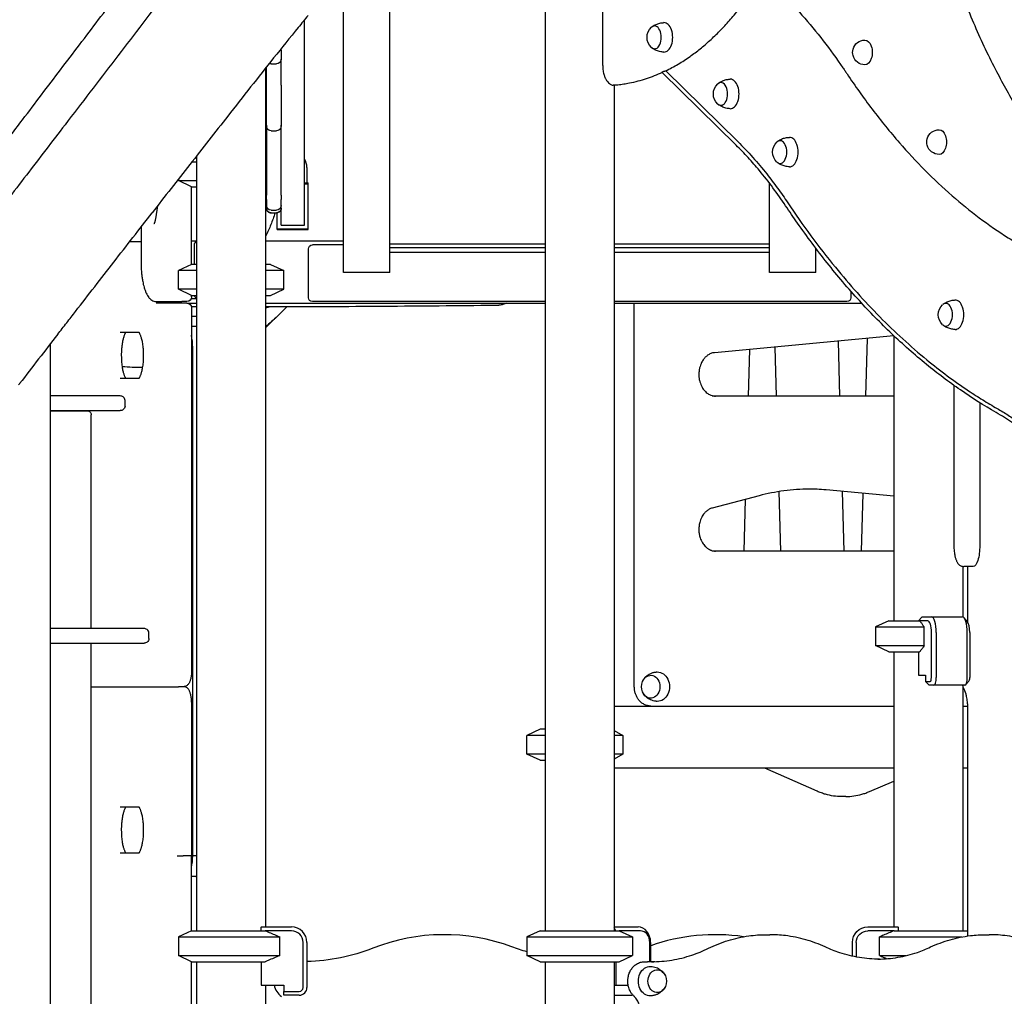
# Model space of a CAD drawing. Units: millimetres. Extents: x 0 to 59400, y 0 to 21000.
# Drawn here: x 52282 to 53552, y 12658 to 13918 of the extents above; entities that cross this region are included whole.
import ezdxf

# ---------------------------------------------------------------- set-up
doc = ezdxf.new("R2010")
doc.units = ezdxf.units.MM
doc.header["$LTSCALE"] = 15
doc.layers.add('P001', color=131, linetype='Continuous')

msp = doc.modelspace()

# ---------------------------------------------------------------- linework, layer by layer
at = {"layer": 'P001'}
for p, q in [((53034.2, 13859.5, 2663), (53034.2, 13993.5, 2663)), ((52959.9, 13962.4, 2663), (52959.9, 12742.4, 2663)), ((52699.4, 13591.7, 2663), (52699.4, 13944.4, 2663)), ((52759.4, 13591.7, 2663), (52759.4, 13944.4, 2663)), ((52649.1, 13652.8, 2663), (52649.1, 13917.8, 2663)), ((52619.1, 13878.6, 2663), (52619.1, 13880.8, 2663)), ((52619.1, 13878.6, 2663), (52619.1, 13869.4, 2663)), ((52619.1, 13869.4, 2663), (52619.1, 13867.2, 2663)), ((52619.1, 13833.8, 2663), (52619.1, 13867.2, 2663)), ((52598.9, 13855.4, 2663), (52598.9, 12747.4, 2663)), ((52600.1, 13849.7, 2663), (52600.1, 13857, 2663)), ((52606.1, 13861.2, 2663), (52613.1, 13861.2, 2663)), ((53115.4, 13852.1, 2663), (53208.5, 13760.8, 2663)), ((52600.1, 13825.8, 2663), (52600.1, 13849.7, 2663)), ((53206.3, 13756.2, 2663), (53110.7, 13850.1, 2663)), ((52619.1, 13833.8, 2663), (52619.1, 13825.8, 2663)), ((53053.1, 13833.8, 2663), (53047.4, 13833.8, 2663)), ((53048.9, 13833.8, 2663), (53048.9, 12742.4, 2663)), ((52600.1, 13784.1, 2663), (52600.1, 13825.8, 2663)), ((52619.1, 13825.8, 2663), (52619.1, 13784.1, 2663)), ((52600.1, 13782.2, 2663), (52600.1, 13784.1, 2663)), ((52600.1, 13781.7, 2663), (52600.1, 13782.2, 2663)), ((52600.1, 13781.7, 2663), (52600.1, 13759.6, 2663)), ((52619.1, 13784.1, 2663), (52619.1, 13782.2, 2663)), ((52619.1, 13782.2, 2663), (52619.1, 13781.7, 2663)), ((52619.1, 13761.9, 2663), (52619.1, 13781.7, 2663)), ((52606.1, 13774.9, 2663), (52613.1, 13774.9, 2663)), ((52600.1, 13759.6, 2663), (52600.1, 13711.9, 2663)), ((52619.1, 13759.6, 2663), (52619.1, 13761.9, 2663)), ((52619.1, 13711.9, 2663), (52619.1, 13759.6, 2663)), ((52509.9, 13742.3, 2663), (52509.9, 12742.4, 2663)), ((52598.9, 13747.4, 2663), (52600.1, 13747.4, 2663)), ((52600.1, 13742.4, 2663), (52598.9, 13742.4, 2663)), ((52503.8, 13734.5, 2663), (52509.9, 13734.5, 2663)), ((52652.4, 13727.4, 2663), (52652.4, 13707.4, 2663)), ((52486.4, 13712.2, 2663), (52486.4, 13710.4, 2663)), ((52486.4, 13710.4, 2663), (52509.9, 13710.4, 2663)), ((52503.4, 13702.4, 2663), (52486.4, 13710.4, 2663)), ((52503.4, 13702.4, 2663), (52509.9, 13702.4, 2663)), ((52503.4, 13602.4, 2663), (52503.4, 13702.4, 2663)), ((52600.1, 13711.9, 2663), (52600.1, 13692.4, 2663)), ((52619.1, 13692.4, 2663), (52619.1, 13711.9, 2663)), ((52649.1, 13707.4, 2663), (52654.1, 13707.4, 2663)), ((52649.1, 13706.4, 2663), (52654.1, 13706.4, 2663)), ((52654.1, 13706.4, 2663), (52654.1, 13707.4, 2663)), ((52654.1, 13648.4, 2663), (52654.1, 13706.4, 2663)), ((53249.4, 13591.7, 2663), (53249.4, 13707.2, 2663)), ((52600.1, 13692.4, 2663), (52600.1, 13691.8, 2663)), ((52600.1, 13686.1, 2663), (52600.1, 13691.8, 2663)), ((52619.1, 13691.8, 2663), (52619.1, 13692.4, 2663)), ((52619.1, 13691.8, 2663), (52619.1, 13686.1, 2663)), ((52459.6, 13677.9, 2663), (52456.9, 13661.1, 2663)), ((52600.1, 13686.1, 2663), (52600.1, 13678.3, 2663)), ((52600.1, 13678.3, 2663), (52600.1, 13674.7, 2663)), ((52600.1, 13674.7, 2663), (52600.1, 13674.7, 2663)), ((52619.1, 13678.3, 2663), (52619.1, 13686.1, 2663)), ((52619.1, 13674.7, 2663), (52619.1, 13678.3, 2663)), ((52619.1, 13674.7, 2663), (52619.1, 13674.7, 2663)), ((52619.1, 13652.8, 2663), (52619.1, 13674.7, 2663)), ((52598.9, 13672.2, 2663), (52600.7, 13672.2, 2663)), ((52606.1, 13672.5, 2663), (52613.1, 13672.5, 2663)), ((52606.1, 13668.8, 2663), (52613.1, 13668.8, 2663)), ((52606.1, 13668.7, 2663), (52613.1, 13668.7, 2663)), ((52614.1, 13648.4, 2663), (52614.1, 13668.8, 2663)), ((52438.3, 13650.6, 2663), (52438.3, 13604.4, 2663)), ((52619.1, 13652.8, 2663), (52649.1, 13652.8, 2663)), ((52614.1, 13648.4, 2663), (52654.1, 13648.4, 2663)), ((52614.1, 13647.4, 2663), (52614.1, 13648.4, 2663)), ((52614.1, 13647.4, 2663), (52654.1, 13647.4, 2663)), ((52654.1, 13647.4, 2663), (52654.1, 13648.4, 2663)), ((52438.3, 13631.4, 2663), (52423.4, 13631.4, 2663)), ((52509.9, 13632.4, 2663), (52503.4, 13632.4, 2663)), ((52507.2, 13602.4, 2663), (52507.2, 13627.8, 2663)), ((52699.4, 13632.4, 2663), (52598.9, 13632.4, 2663)), ((52699.4, 13627.4, 2663), (52659.4, 13627.4, 2663)), ((52759.4, 13628.7, 2663), (52959.9, 13628.7, 2663)), ((52759.4, 13624.3, 2663), (52959.9, 13624.3, 2663)), ((53048.9, 13628.7, 2663), (53249.4, 13628.7, 2663)), ((53048.9, 13624.3, 2663), (53249.4, 13624.3, 2663)), ((52654.4, 13559.4, 2663), (52654.4, 13622.4, 2663)), ((52759.4, 13618.3, 2663), (52959.9, 13618.3, 2663)), ((53048.9, 13618.3, 2663), (53249.4, 13618.3, 2663)), ((53309.4, 13591.7, 2663), (53309.4, 13623, 2663)), ((52503.4, 13602.4, 2663), (52486.4, 13594.5, 2663)), ((52509.9, 13602.4, 2663), (52503.4, 13602.4, 2663)), ((52605.4, 13602.4, 2663), (52598.9, 13602.4, 2663)), ((52605.4, 13602.4, 2663), (52622.4, 13594.5, 2663)), ((52509.9, 13594.5, 2663), (52486.4, 13594.5, 2663)), ((52486.4, 13570.4, 2663), (52486.4, 13594.5, 2663)), ((52622.4, 13594.5, 2663), (52598.9, 13594.5, 2663)), ((52622.4, 13570.4, 2663), (52622.4, 13594.5, 2663)), ((52759.4, 13591.7, 2663), (52699.4, 13591.7, 2663)), ((53309.4, 13591.7, 2663), (53249.4, 13591.7, 2663)), ((52509.9, 13570.4, 2663), (52486.4, 13570.4, 2663)), ((52503.4, 13562.4, 2663), (52486.4, 13570.4, 2663)), ((52503.4, 13560.4, 2663), (52503.4, 13562.4, 2663)), ((52503.4, 13562.4, 2663), (52509.9, 13562.4, 2663)), ((52622.4, 13570.4, 2663), (52598.9, 13570.4, 2663)), ((52598.9, 13562.4, 2663), (52605.4, 13562.4, 2663)), ((52605.4, 13562.4, 2663), (52622.4, 13570.4, 2663)), ((53354.4, 13567.9, 2663), (53354.4, 13559.4, 2663)), ((52457.9, 13554.4, 2663), (52490.7, 13554.4, 2663)), ((52490.7, 13552.4, 2663), (52457.9, 13552.4, 2663)), ((52497.4, 13554.4, 2663), (52490.7, 13554.4, 2663)), ((52497.4, 13552.4, 2663), (52490.7, 13552.4, 2663)), ((52497.4, 13552.4, 2663), (52509.9, 13552.4, 2663)), ((52503, 13558.4, 2663), (52509.9, 13558.4, 2663)), ((52598.9, 13552.4, 2663), (52959.9, 13552.4, 2663)), ((52614.4, 13535.6, 2663), (52626.5, 13547.5, 2663)), ((52959.9, 13554.4, 2663), (52659.4, 13554.4, 2663)), ((53349.4, 13554.4, 2663), (53048.9, 13554.4, 2663)), ((53048.9, 13552.4, 2663), (53368.3, 13552.4, 2663)), ((53074.9, 13057.4, 2663), (53074.9, 13552.4, 2663)), ((52503.4, 13546.4, 2663), (52503.4, 13077.4, 2663)), ((52508.8, 13522.4, 2663), (52503.4, 13522.4, 2663)), ((52609.4, 13530.6, 2663), (52598.9, 13520.3, 2663)), ((52411.3, 13514.9, 2663), (52435.2, 13514.9, 2663)), ((53409.9, 13510, 2663), (53178.2, 13488.4, 2663)), ((53409.9, 13510.3, 2663), (53409.9, 13142.4, 2663)), ((52320.8, 13499.2, 2663), (52320.8, 12232.4, 2663)), ((53337.9, 13503.3, 2663), (53339.8, 13432.4, 2663)), ((53373.8, 13432.4, 2663), (53375.9, 13506.8, 2663)), ((52504.9, 13037.4, 2663), (52504.9, 13494.9, 2663)), ((53223.5, 13492.6, 2663), (53221.8, 13432.4, 2663)), ((53258.5, 13432.4, 2663), (53256.8, 13495.7, 2663)), ((52435.2, 13454.9, 2663), (52411.3, 13454.9, 2663)), ((53487.3, 13446.3, 2663), (53487.3, 13239.9, 2663)), ((52393.3, 13432.6, 2663), (52320.8, 13432.6, 2663)), ((52411.4, 13432.6, 2663), (52393.3, 13432.6, 2663)), ((53409.9, 13432.4, 2663), (53175.6, 13432.4, 2663)), ((52417.6, 13419.6, 2663), (52417.6, 13426.6, 2663)), ((53520.8, 13423.8, 2663), (53520.8, 13239.9, 2663)), ((52320.8, 13413.6, 2663), (52393.3, 13413.6, 2663)), ((52320.8, 13413.4, 2663), (52368.8, 13413.4, 2663)), ((52373.8, 13132.6, 2663), (52373.8, 13408.4, 2663)), ((52393.3, 13413.6, 2663), (52411.4, 13413.6, 2663)), ((53264.1, 13232.4, 2663), (53262, 13309.2, 2663)), ((53409.9, 13303.2, 2663), (53322.7, 13311.3, 2663)), ((53343.3, 13309.4, 2663), (53345.4, 13232.4, 2663)), ((53368.2, 13232.4, 2663), (53370.3, 13306.9, 2663)), ((53235.9, 13303.8, 2663), (53175.5, 13287.9, 2663)), ((53218.1, 13299.1, 2663), (53216.2, 13232.4, 2663)), ((53409.9, 13232.4, 2663), (53175.6, 13232.4, 2663)), ((53498.9, 13212.5, 2663), (53498.9, 13147.4, 2663)), ((53512.3, 13212.4, 2663), (53500, 13212.4, 2663)), ((53505.4, 13140.7, 2663), (53505.4, 13212.4, 2663)), ((53403.4, 13142.4, 2663), (53386.4, 13134.5, 2663)), ((53403.4, 13142.4, 2663), (53443.2, 13142.4, 2663)), ((53441.7, 13142.4, 2663), (53446, 13147, 2663)), ((53453.8, 13142.4, 2663), (53443.2, 13142.4, 2663)), ((53446.5, 13147.4, 2663), (53458.5, 13147.4, 2663)), ((53458.5, 13147.4, 2663), (53498.5, 13147.4, 2663)), ((53504.7, 13141.6, 2663), (53500.5, 13146.4, 2663)), ((53504, 13142.4, 2663), (53505.4, 13142.4, 2663)), ((53505.4, 13142.4, 2663), (53505.4, 13142.4, 2663)), ((52400.2, 13132.6, 2663), (52320.8, 13132.6, 2663)), ((52442.1, 13132.6, 2663), (52400.2, 13132.6, 2663)), ((53386.4, 13134.5, 2663), (53449.1, 13134.5, 2663)), ((53386.4, 13134.5, 2663), (53386.4, 13110.4, 2663)), ((53449.1, 13110.4, 2663), (53449.1, 13134.5, 2663)), ((53458.4, 13069.2, 2663), (53458.4, 13127.4, 2663)), ((53464.7, 13127.4, 2663), (53464.7, 13069.2, 2663)), ((53504.6, 13069.2, 2663), (53504.6, 13127.4, 2663)), ((53507.8, 13127.4, 2663), (53507.8, 13069.2, 2663)), ((52448.3, 13119.6, 2663), (52448.3, 13126.6, 2663)), ((52320.8, 13113.6, 2663), (52400.2, 13113.6, 2663)), ((52373.8, 12532.6, 2663), (52373.8, 13113.6, 2663)), ((52400.2, 13113.6, 2663), (52442.1, 13113.6, 2663)), ((53386.4, 13110.4, 2663), (53449.1, 13110.4, 2663)), ((53403.4, 13102.4, 2663), (53386.4, 13110.4, 2663)), ((53403.4, 13102.4, 2663), (53443.2, 13102.4, 2663)), ((53409.9, 13102.4, 2663), (53409.9, 12747.4, 2663)), ((53441.7, 13102.4, 2663), (53441.7, 13072.2, 2663)), ((53441.7, 13072.2, 2663), (53450.7, 13072.2, 2663)), ((53450.7, 13072.2, 2663), (53450.7, 13064.2, 2663)), ((53450.7, 13064.2, 2663), (53456.8, 13064.2, 2663)), ((53455.4, 13059.2, 2663), (53450.7, 13064.2, 2663)), ((53506.8, 13064.5, 2663), (53502.5, 13059.8, 2663)), ((52373.8, 13057.4, 2663), (52486.4, 13057.4, 2663)), ((52486.4, 13057.4, 2663), (52486.4, 13057.4, 2663)), ((52493, 13057.4, 2663), (52486.4, 13057.4, 2663)), ((53461.6, 13059.2, 2663), (53455.4, 13059.2, 2663)), ((53501.5, 13059.2, 2663), (53461.6, 13059.2, 2663)), ((53498.9, 13059.2, 2663), (53498.9, 12742.4, 2663)), ((52503.4, 13037.4, 2663), (52503.4, 12839.9, 2663)), ((52504.9, 12839.2, 2663), (52504.9, 13037.4, 2663)), ((53048.9, 13032.4, 2663), (53096.3, 13032.4, 2663)), ((53096.3, 13032.4, 2663), (53409.9, 13032.4, 2663)), ((53498.9, 13032.4, 2663), (53505.3, 13032.4, 2663)), ((53505.4, 12735.8, 2663), (53505.4, 13028.3, 2663)), ((52953.4, 13002.4, 2663), (52936.4, 12994.5, 2663)), ((52959.9, 13002.4, 2663), (52953.4, 13002.4, 2663)), ((52959.9, 12994.5, 2663), (52936.4, 12994.5, 2663)), ((52936.4, 12970.4, 2663), (52936.4, 12994.5, 2663)), ((53060, 12994.5, 2663), (53048.9, 12994.5, 2663)), ((53060, 12994.5, 2663), (53060, 12970.4, 2663)), ((52959.9, 12970.4, 2663), (52936.4, 12970.4, 2663)), ((52953.4, 12962.4, 2663), (52936.4, 12970.4, 2663)), ((52953.4, 12962.4, 2663), (52959.9, 12962.4, 2663)), ((53060, 12970.4, 2663), (53048.9, 12970.4, 2663)), ((53409.9, 12952.4, 2663), (53048.9, 12952.4, 2663)), ((53311, 12922.4, 2663), (53243.4, 12952.4, 2663)), ((53505.4, 12952.4, 2663), (53498.9, 12952.4, 2663)), ((53378.4, 12922.1, 2663), (53409.9, 12935.7, 2663)), ((53347.9, 12915.6, 2663), (53342.2, 12915.6, 2663)), ((52411.3, 12902.4, 2663), (52435.2, 12902.4, 2663)), ((52435.2, 12842.4, 2663), (52411.3, 12842.4, 2663)), ((52499.2, 12839.2, 2663), (52492.6, 12839.2, 2663)), ((52503.4, 12742.4, 2663), (52503.4, 12839.3, 2663)), ((52509.9, 12839.2, 2663), (52504.9, 12839.2, 2663)), ((52508.8, 12812.4, 2663), (52503.4, 12812.4, 2663)), ((52593.4, 12742.4, 2663), (52593.4, 12747, 2663)), ((52593.6, 12747.4, 2663), (52632.4, 12747.4, 2663)), ((53048.9, 12747.4, 2663), (53079.8, 12747.4, 2663)), ((53051.2, 12742.4, 2663), (53048.9, 12746.4, 2663)), ((53376.4, 12747.4, 2663), (53415.1, 12747.4, 2663)), ((53415.4, 12747, 2663), (53415.4, 12742.4, 2663)), ((52503.4, 12742.4, 2663), (52486.4, 12734.5, 2663)), ((52486.4, 12734.5, 2663), (52617.2, 12734.5, 2663)), ((52486.4, 12734.5, 2663), (52486.4, 12710.4, 2663)), ((52503.4, 12742.4, 2663), (52598.3, 12742.4, 2663)), ((52632.4, 12742.4, 2663), (52598.3, 12742.4, 2663)), ((52617.2, 12710.4, 2663), (52617.2, 12734.5, 2663)), ((52953.4, 12742.4, 2663), (52936.4, 12734.5, 2663)), ((52936.4, 12734.5, 2663), (53072.4, 12734.5, 2663)), ((52936.4, 12734.5, 2663), (52936.4, 12710.4, 2663)), ((52953.4, 12742.4, 2663), (53055.4, 12742.4, 2663)), ((53082.8, 12742.4, 2663), (53055.4, 12742.4, 2663)), ((53055.4, 12742.4, 2663), (53072.4, 12734.5, 2663)), ((53072.4, 12734.5, 2663), (53072.4, 12710.4, 2663)), ((53245.7, 12737.4, 2663), (53249.8, 12737.4, 2663)), ((53410.5, 12742.4, 2663), (53376.4, 12742.4, 2663)), ((53391.5, 12710.4, 2663), (53391.5, 12734.5, 2663)), ((53391.5, 12734.5, 2663), (53497.8, 12734.5, 2663)), ((53410.5, 12742.4, 2663), (53505.4, 12742.4, 2663)), ((53498.9, 12742.4, 2663), (53505.4, 12742.4, 2663)), ((53505.4, 12742.4, 2663), (53505.4, 12742.4, 2663)), ((53528.8, 12737.4, 2663), (53532.9, 12737.4, 2663)), ((52647.4, 12669.2, 2663), (52647.4, 12727.4, 2663)), ((52652.4, 12727.4, 2663), (52652.4, 12669.2, 2663)), ((53094.9, 12702.5, 2663), (53094.9, 12727.4, 2663)), ((53096, 12727.4, 2663), (53096, 12702.5, 2663)), ((53356.4, 12709.6, 2663), (53356.4, 12727.4, 2663)), ((53361.4, 12727.4, 2663), (53361.4, 12708.6, 2663)), ((52486.4, 12710.4, 2663), (52617.2, 12710.4, 2663)), ((52503.4, 12702.4, 2663), (52486.4, 12710.4, 2663)), ((52936.4, 12710.4, 2663), (53072.4, 12710.4, 2663)), ((52953.4, 12702.4, 2663), (52936.4, 12710.4, 2663)), ((53055.4, 12702.4, 2663), (53072.4, 12710.4, 2663)), ((53391.5, 12710.4, 2663), (53425.4, 12710.4, 2663)), ((52503.4, 12702.4, 2663), (52598.3, 12702.4, 2663)), ((52503.4, 12416.5, 2663), (52503.4, 12702.4, 2663)), ((52509.9, 12702.4, 2663), (52509.9, 12342.4, 2663)), ((52593.4, 12702.4, 2663), (52593.4, 12672.2, 2663)), ((52953.4, 12702.4, 2663), (53055.4, 12702.4, 2663)), ((52959.9, 12702.4, 2663), (52959.9, 12342.4, 2663)), ((53048.9, 12702.4, 2663), (53048.9, 12342.4, 2663)), ((53051.2, 12702.4, 2663), (53051.2, 12672.2, 2663)), ((53087.9, 12702.5, 2663), (53092, 12702.5, 2663)), ((53101.2, 12702.5, 2663), (53092, 12702.5, 2663)), ((52593.4, 12672.2, 2663), (52622.4, 12672.2, 2663)), ((52598.9, 12672.2, 2663), (52598.9, 12347.4, 2663)), ((52622.4, 12672.2, 2663), (52622.4, 12664.2, 2663)), ((53048.9, 12672.2, 2663), (53051.2, 12672.2, 2663)), ((53051.2, 12672.2, 2663), (53067, 12672.2, 2663)), ((52622.4, 12664.2, 2663), (52642.4, 12664.2, 2663)), ((52622.4, 12659.2, 2663), (52622.4, 12664.2, 2663)), ((52642.4, 12659.2, 2663), (52622.4, 12659.2, 2663)), ((53048.9, 12659.2, 2663), (53071.7, 12659.2, 2663)), ((53071.7, 12659.2, 2663), (53072.4, 12660.3, 2663)), ((53073.2, 12659.2, 2663), (53071.7, 12659.2, 2663))]:
    msp.add_line(p, q, dxfattribs=at)
at = {"layer": 'P001', "elevation": 2663}
for points in [[(52677.5, 14231.4, 0.01089), (52662.2, 14210.3, 0.001265), (52647.5, 14188.9, -0.004882), (52626.4, 14158.6, -0.006441), (52604.6, 14128.9, -0.004212), (52574.9, 14090.1, 0.001957), (52545, 14051.4, 0.002205), (52506.6, 14000.9, -0.000702), (52468.5, 13950.4, -0.001769), (52404.4, 13866.4, 0.000613), (52340.2, 13782.6, -0.000588), (52290.3, 13717.5, -0.005199), (52239.6, 13652.9, -0.007542), (52186.7, 13588.9, -0.011197), (52131.5, 13527)], [(51624.5, 13117.2, 0.006571), (51734.9, 13209.9, 0.007031), (51842.8, 13305.5, 0.006786), (51936.8, 13393.6, 0.007558), (52028.2, 13484.3, 0.003738), (52081.6, 13539.8, 0.010009), (52133.4, 13596.6, 0.007499), (52175.5, 13646.3, 0.008145), (52216.1, 13697.2, 0.003439), (52250.8, 13743, -0.001001), (52285.4, 13789, -0.00111), (52334.4, 13853.6, 0.000437), (52383.5, 13918.2, -0.002407), (52432.9, 13982.6, 0.000578)], [(53233.8, 13980.1, -0.019495), (53263.5, 13953.1, -0.016928), (53291.3, 13924, -0.016942), (53318.8, 13890.8, -0.014776), (53344.2, 13855.9, -0.00156), (53346.9, 13852, -0.001539), (53349.5, 13848.1)], [(53115.4, 13852.1, 0.021027), (53131.5, 13860.8, 0.018834), (53146.8, 13870.7, 0.015994), (53159.9, 13880.6, 0.01441), (53172.3, 13891.2, 0.015027), (53185.3, 13903.7, 0.013441), (53197.6, 13916.9, 0.013438), (53209.8, 13931.6, 0.012055), (53221.2, 13946.8, 0.010194), (53230.7, 13960.8, 0.00929), (53239.7, 13975.1)], [(53488.6, 13975.7, 0.015653), (53512.6, 13914.2, 0.018068), (53540.7, 13854.5, 0.016667), (53568.2, 13805.3, 0.019608), (53599.2, 13758.2, 0.017955), (53628.2, 13720.6, 0.021184), (53660, 13685.4, 0.007707), (53671.6, 13673.9, 0.008202), (53683.6, 13662.9)], [(52653.9, 13923.7, 0.002067), (52641.1, 13908, 0.002184), (52609.4, 13868.7, 0.001528), (52579.7, 13831.3, 0.000472), (52550.2, 13793.8, 0.000642), (52501.4, 13731.4, 0.000317), (52452.6, 13669)], [(53097.4, 13908.5, -0.014605), (53098.5, 13909.4, -0.014292), (53099.6, 13910.2, -0.051822), (53104.2, 13912.5, -0.050071), (53109.3, 13913.9, -0.018673), (53111.2, 13914.2, -0.018623), (53113.1, 13914.3)], [(53113.1, 13876.3, -0.053241), (53107.6, 13877, -0.054365), (53102.4, 13878.9, -0.022883), (53100.3, 13880, -0.023506), (53098.4, 13881.2, -0.007023), (53097.9, 13881.6, -0.007088), (53097.4, 13882.1)], [(53034.2, 13859, 0.003732), (53034.2, 13859.3, 0.003723), (53034.2, 13859.5)], [(53034.2, 13859, 0.022505), (53034.2, 13855.5, 0.023307), (53034.6, 13852, 0.018975), (53035.2, 13849.3, 0.020963), (53035.9, 13846.6, 0.016215), (53036.6, 13844.7, 0.018095), (53037.4, 13842.8, 0.015553), (53038.2, 13841.4, 0.017526), (53039, 13840, 0.007203), (53039.4, 13839.4, 0.007517), (53039.8, 13838.9, 0.03584), (53041.6, 13836.7, 0.044035), (53043.9, 13834.9)], [(53110.7, 13850.2, -0.178384), (53110.7, 13850.3, -0.063967), (53110.8, 13850.4, -0.032883), (53110.8, 13850.5, -0.018189), (53110.9, 13850.6, -0.021626), (53111.1, 13850.7, -0.012802), (53111.2, 13850.7, -0.023343), (53111.6, 13850.9, -0.012446), (53111.9, 13851.1, -0.019447), (53112.7, 13851.4, -0.013509), (53113.5, 13851.7, -0.005928), (53113.9, 13851.8, -0.005945), (53114.2, 13851.8)], [(53114.2, 13851.8, -0.000052), (53114.8, 13852, 0.008419), (53115.4, 13852.1)], [(53114.2, 13851.8, -0.000164), (53114.2, 13851.8, -0.000164), (53114.2, 13851.8)], [(53110.9, 13849.9, -0.027351), (53090.2, 13841.8, -0.029943), (53068.6, 13836.1, -0.010284), (53061.2, 13834.8, -0.010453), (53053.8, 13833.8)], [(53110.7, 13850.1, -0.062209), (53110.7, 13850.1, -0.063915), (53110.7, 13850.2)], [(53110.7, 13850.2, -0.001642), (53110.7, 13850.2, -0.001643), (53110.7, 13850.2)], [(53183, 13835.5, -0.014605), (53184.1, 13836.4, -0.014292), (53185.2, 13837.2, -0.051822), (53189.9, 13839.6, -0.050071), (53194.9, 13841, -0.018673), (53196.8, 13841.2, -0.018623), (53198.7, 13841.3)], [(53349.5, 13848.1, 0.015037), (53381.9, 13802.6, 0.01726), (53417.1, 13759.3, 0.015962), (53449.9, 13724, 0.018214), (53485.1, 13691, 0.01825), (53520.2, 13662.5, 0.020702), (53557.5, 13636.8, 0.00518), (53566.8, 13631.1, 0.005335), (53576.2, 13625.6)], [(53043.9, 13834.9, 0.076095), (53045.6, 13834, 0.076686), (53047.4, 13833.8)], [(53053.8, 13833.8, -0.014276), (53053.4, 13833.8, -0.014279), (53053.1, 13833.8)], [(53198.7, 13803.3, -0.053241), (53193.2, 13804, -0.054365), (53188, 13805.9, -0.022883), (53186, 13807, -0.023506), (53184, 13808.3, -0.007023), (53183.5, 13808.7, -0.007088), (53183, 13809.1)], [(52600.1, 13782.2, 0.035376), (52600.2, 13780.9, 0.039223), (52600.5, 13779.7)], [(52600.6, 13778.9, -0.022512), (52600.5, 13779.3, -0.018524), (52600.5, 13779.7)], [(52601, 13777.7, -0.05081), (52600.8, 13778.3, -0.038656), (52600.6, 13778.9)], [(52618.7, 13778.9, -0.038656), (52618.5, 13778.3, -0.05081), (52618.2, 13777.7)], [(52618.8, 13779.7, -0.018523), (52618.8, 13779.3, -0.022512), (52618.7, 13778.9)], [(52618.8, 13779.7, 0.039223), (52619, 13780.9, 0.035376), (52619.1, 13782.2)], [(53259.3, 13760.5, -0.014605), (53260.4, 13761.4, -0.014292), (53261.6, 13762.2, -0.051822), (53266.2, 13764.6, -0.050071), (53271.2, 13766, -0.018673), (53273.2, 13766.2, -0.018623), (53275.1, 13766.3)], [(53270.2, 13678, 0.01264), (53253.9, 13701.2, 0.014207), (53236.4, 13723.4, 0.011785), (53221.8, 13740.2, 0.013036), (53206.3, 13756.2)], [(53208.5, 13760.8, -0.016159), (53227.8, 13740.5, -0.014274), (53245.9, 13719, -0.011107), (53259.9, 13700.7, -0.010127), (53273, 13681.8)], [(52598.9, 13742.2, -0.000309), (52599.5, 13741.9, -0.000295), (52600.1, 13741.7)], [(53275.1, 13728.3, -0.053241), (53269.6, 13729, -0.054365), (53264.3, 13730.9, -0.022883), (53262.3, 13732, -0.023506), (53260.4, 13733.3, -0.007023), (53259.8, 13733.7, -0.007088), (53259.3, 13734.1)], [(52600.1, 13674.7, 0.200124), (52601.9, 13670.5, 0.197701), (52606.1, 13668.8)], [(52619.1, 13674.7, -0.200124), (52617.4, 13670.5, -0.197701), (52613.1, 13668.8)], [(53542, 13411.1, -0.021864), (53495.7, 13440.3, -0.019257), (53452, 13473.3, -0.019663), (53407.2, 13512.8, -0.017121), (53365.4, 13555.6, -0.017104), (53323.8, 13604.4, -0.014936), (53285.5, 13655.7, -0.003032), (53277.8, 13666.8, -0.002951), (53270.2, 13678)], [(53273, 13681.8, 0.011571), (53302.7, 13639.4, 0.012865), (53334.4, 13598.6, 0.01126), (53362.4, 13565.9, 0.012401), (53391.8, 13534.6, 0.012408), (53421.4, 13506.1, 0.013667), (53452.4, 13479.3, 0.011713), (53478.9, 13458.6, 0.012683), (53506.3, 13439.3, 0.008462), (53524.6, 13427.5, 0.008893), (53543.2, 13416.4)], [(52330.7, 13512.1, 0.000397), (52342.3, 13526.9, 0.000194), (52353.8, 13541.7, -0.0001), (52403.1, 13605.3, -0.000575), (52452.6, 13668.9)], [(52611.1, 13668.7, -0.019786), (52605.8, 13653.7, -0.021252), (52599.4, 13639.3, -0.000739), (52599.1, 13638.8, -0.000741), (52598.9, 13638.3)], [(52456.9, 13661.1, -0.007677), (52456.7, 13660, -0.009368), (52456.4, 13658.8, -0.006159), (52456.2, 13658.1, -0.007526), (52456.1, 13657.5, -0.006923), (52455.9, 13656.9, -0.008839), (52455.7, 13656.4, -0.008396), (52455.5, 13655.9, -0.012193), (52455.3, 13655.5, -0.009019), (52455.2, 13655.2, -0.014036), (52455, 13654.9, -0.005567), (52455, 13654.8, -0.010954), (52454.9, 13654.7), (52454.9, 13654.6)], [(52438.3, 13604.4, 0.011968), (52438.5, 13597.3, 0.013051), (52439, 13590.2, 0.009892), (52439.6, 13585.3, 0.011874), (52440.5, 13580.3, 0.010002), (52441.2, 13576.6, 0.012724), (52442.2, 13572.9, 0.007901), (52442.8, 13570.9, 0.009451), (52443.5, 13568.9, 0.00968), (52444.2, 13567.1, 0.011135), (52444.9, 13565.3, 0.023334), (52446.4, 13562.4, 0.037015), (52448.3, 13559.7, 0.025423), (52449.6, 13558.2, 0.034193), (52451.1, 13556.9, 0.054374), (52453.4, 13555.5, 0.063366), (52456, 13554.6, 0.022927), (52457, 13554.5, 0.02458), (52457.9, 13554.4)], [(52462.6, 13554.4, 0.017967), (52463.1, 13553.7, 0.02937), (52463.8, 13553.1, 0.011845), (52464, 13552.9, 0.01625), (52464.2, 13552.7, 0.011424), (52464.4, 13552.6, 0.021921), (52464.5, 13552.5, 0.012063), (52464.6, 13552.5, 0.026536), (52464.7, 13552.4)], [(52509.9, 13547.5, -0.000066), (52506.6, 13547.5, -0.000066), (52503.3, 13547.5)], [(52899.5, 13549.5, -0.023713), (52892.6, 13549.2, 0.005444), (52885.6, 13549.2, -0.001159), (52742.3, 13548, -0.001457), (52598.9, 13547.4)], [(52604.8, 13547.4, -0.002202), (52601.9, 13546.7, -0.002174), (52598.9, 13546)], [(52910.1, 13552.4, -0.044886), (52905.4, 13550.6, -0.044002), (52900.4, 13549.6, -0.003643), (52900, 13549.5, -0.003628), (52899.5, 13549.5)], [(53473.1, 13550.6, -0.014605), (53474.2, 13551.4, -0.014292), (53475.4, 13552.2, -0.051822), (53480, 13554.6, -0.050071), (53485, 13556, -0.018673), (53487, 13556.2, -0.018623), (53488.9, 13556.4)], [(52506.2, 13535.3, -0.000819), (52504.8, 13535.3, -0.000818), (52503.4, 13535.3)], [(52509.9, 13535.3, -0.001043), (52508.1, 13535.3, -0.001034), (52506.2, 13535.3)], [(52614.4, 13535.6, -0.012201), (52606.8, 13528.5, -0.012144), (52598.9, 13521.7)], [(52509.9, 13522.4, 0.016793), (52509.3, 13522.4, 0.016864), (52508.8, 13522.4)], [(52611.9, 13533.1, -0.002087), (52610.6, 13531.9, -0.002088), (52609.4, 13530.6)], [(53488.9, 13518.4, -0.053241), (53483.4, 13519.1, -0.054365), (53478.2, 13520.9, -0.022883), (53476.1, 13522, -0.023506), (53474.2, 13523.3, -0.007023), (53473.7, 13523.7, -0.007088), (53473.1, 13524.1)], [(52330.7, 13512.1, 0.000716), (52306.1, 13480.4, 0.00104), (52281.6, 13448.6)], [(52418.8, 13514.9, 0.009941), (52418.7, 13514.8, 0.006706), (52418.6, 13514.7, 0.015176), (52418.3, 13514.3, 0.010373), (52418.1, 13513.9, 0.019555), (52417.6, 13513.1, 0.01196), (52417.1, 13512.2, 0.018056), (52416.5, 13510.5, 0.012423), (52415.9, 13508.8, 0.012089), (52415.3, 13506.7, 0.009111), (52414.8, 13504.7, 0.012041), (52414.2, 13501.6, 0.009414), (52413.7, 13498.5, 0.012407), (52413.2, 13494, 0.010722), (52412.9, 13489.4, 0.005127), (52412.8, 13487.2, 0.005086), (52412.8, 13484.9)], [(52434.9, 13515.2), (52435, 13515.2, -0.037605), (52435.2, 13514.9, -0.012595), (52435.4, 13514.6, -0.026405), (52435.9, 13513.9, -0.016024), (52436.4, 13513.1, -0.017098), (52436.9, 13511.9, -0.011284), (52437.4, 13510.7, -0.013896), (52438, 13509, -0.009877), (52438.5, 13507.2, -0.013074), (52439.2, 13504.5, -0.010075), (52439.8, 13501.8, -0.010839), (52440.3, 13498.4, -0.009036), (52440.7, 13495, -0.012453), (52441, 13490, -0.011372), (52441.1, 13484.9)], [(52412.8, 13484.9, 0.01019), (52412.9, 13480.4, 0.010857), (52413.2, 13475.9, 0.00927), (52413.6, 13472.4, 0.010856), (52414.1, 13468.9, 0.008808), (52414.5, 13466.3, 0.011297), (52415.1, 13463.8, 0.008398), (52415.6, 13462.1, 0.010838), (52416.1, 13460.4, 0.012426), (52416.6, 13458.8, 0.018675), (52417.3, 13457.3, 0.009295), (52417.6, 13456.7, 0.013024), (52418, 13456, 0.012347), (52418.3, 13455.6, 0.020163), (52418.6, 13455.1, 0.005953), (52418.7, 13455, 0.00779), (52418.8, 13454.9)], [(52441.1, 13484.9, -0.01019), (52441, 13480.4, -0.010857), (52440.8, 13475.9, -0.00927), (52440.4, 13472.4, -0.010856), (52439.9, 13468.9, -0.008808), (52439.4, 13466.3, -0.011297), (52438.8, 13463.8, -0.008398), (52438.4, 13462.1, -0.010838), (52437.9, 13460.4, -0.012426), (52437.3, 13458.8, -0.018675), (52436.6, 13457.3, -0.009295), (52436.3, 13456.7, -0.013024), (52436, 13456, -0.013288), (52435.7, 13455.5, -0.025047), (52435.3, 13455.1, -0.012173), (52435.1, 13454.9, -0.021445), (52435, 13454.7), (52434.9, 13454.7)], [(53178.2, 13488.4, 0.071071), (53173.6, 13487.3, 0.060544), (53169.5, 13485, 0.017102), (53168.3, 13484.1, 0.015984), (53167.2, 13483.2, 0.021355), (53165.8, 13481.7, 0.019774), (53164.5, 13480.2, 0.023621), (53163.1, 13478.1, 0.021501), (53161.8, 13475.9, 0.030298), (53160.3, 13472.5, 0.02747), (53159.2, 13469, 0.03543), (53158.4, 13464.1, 0.03403), (53158.2, 13459.2, 0.030424), (53158.6, 13454.9, 0.031589), (53159.6, 13450.6, 0.027711), (53160.8, 13447.2, 0.030198), (53162.4, 13443.9, 0.025853), (53163.9, 13441.5, 0.028955), (53165.8, 13439.2, 0.028617), (53167.7, 13437.2, 0.032674), (53169.9, 13435.6, 0.027664), (53171.8, 13434.4, 0.030294), (53173.8, 13433.5, 0.04385), (53176.7, 13432.7, 0.046534), (53179.7, 13432.4)], [(52440, 13469.3, -0.009936), (52426.9, 13469.5, -0.009424), (52413.9, 13470.2)], [(52281.6, 13448.6, -0.000178), (52281, 13447.7, -0.0002), (52280.3, 13446.8)], [(52417.6, 13426.6, 0.117893), (52417, 13429.2, 0.112964), (52415.3, 13431.3, 0.083412), (52413.4, 13432.2, 0.07981), (52411.4, 13432.6)], [(52368.8, 13413.4, -0.193803), (52372.3, 13412, -0.19395), (52373.8, 13408.6, -0.004878), (52373.8, 13408.5, -0.004819), (52373.8, 13408.4)], [(52417.6, 13419.6, -0.117893), (52417, 13416.9, -0.112964), (52415.3, 13414.9, -0.083412), (52413.4, 13413.9, -0.07981), (52411.4, 13413.6)], [(53677.5, 13278, 0.009496), (53665.3, 13295.6, 0.010335), (53652.4, 13312.7, 0.00863), (53641.6, 13325.9, 0.009293), (53630.3, 13338.8, 0.00742), (53621.3, 13348.4, 0.007898), (53611.9, 13357.8, 0.007913), (53602.6, 13366.6, 0.008388), (53593, 13375.1, 0.004191), (53588.2, 13379.1, 0.004319), (53583.3, 13383, 0.017909), (53563.2, 13397.9, 0.020143), (53542, 13411.1)], [(53543.2, 13416.4, -0.013339), (53557.4, 13407.8, -0.012367), (53571.2, 13398.4, -0.014416), (53587.2, 13386.2, -0.013113), (53602.6, 13373.1, -0.013117), (53618, 13358.4, -0.011904), (53632.7, 13343.1, -0.013589), (53649.4, 13323.7, -0.012189), (53665, 13303.6, -0.006104), (53672.8, 13292.8, -0.005794), (53680.3, 13281.8)], [(53300.6, 13312.4, 0.0315), (53268, 13310.1, 0.03078), (53235.9, 13303.8)], [(53322.7, 13311.3, 0.011611), (53310.7, 13312.2, 0.011646), (53298.6, 13312.4)], [(53175.5, 13287.9, 0.061287), (53171.5, 13286.3, 0.051402), (53168, 13283.8, 0.021442), (53166.5, 13282.5, 0.019569), (53165.2, 13281.1, 0.029393), (53163.4, 13278.6, 0.026255), (53161.9, 13276, 0.030061), (53160.4, 13272.6, 0.02777), (53159.3, 13269.1, 0.035241), (53158.4, 13264.2, 0.034204), (53158.2, 13259.3, 0.033951), (53158.7, 13254.4, 0.035993), (53159.9, 13249.7, 0.027772), (53161.2, 13246.3, 0.030852), (53162.8, 13243.1, 0.025987), (53164.5, 13240.7, 0.029501), (53166.4, 13238.5, 0.024481), (53168, 13237, 0.027071), (53169.8, 13235.6, 0.016435), (53171, 13234.9, 0.01741), (53172.1, 13234.3, 0.017938), (53173.3, 13233.7, 0.018864), (53174.6, 13233.3, 0.038396), (53177.1, 13232.6, 0.040188), (53179.7, 13232.4)], [(53487.3, 13239.9, 0.013449), (53487.4, 13235.9, 0.014919), (53487.8, 13231.8, 0.011886), (53488.2, 13228.9, 0.014963), (53488.7, 13226, 0.010941), (53489.2, 13224.1, 0.014583), (53489.8, 13222.2, 0.012469), (53490.3, 13220.9, 0.013965), (53490.8, 13219.5, 0.022103), (53491.6, 13218, 0.032385), (53492.6, 13216.5, 0.019869), (53493.3, 13215.7, 0.022902), (53494, 13214.9, 0.048054), (53495.5, 13213.7, 0.054804), (53497.2, 13212.9, 0.041065), (53498.6, 13212.6, 0.044515), (53500, 13212.4)], [(53443.2, 13142.4, -0.004365), (53445.4, 13139.6, -0.002607), (53447.5, 13136.7, -0.000853), (53448.3, 13135.6, -0.000727), (53449.1, 13134.5)], [(52448.3, 13126.6, 0.117893), (52447.7, 13129.2, 0.112964), (52446, 13131.3, 0.083412), (52444.1, 13132.2, 0.07981), (52442.1, 13132.6)], [(52448.3, 13119.6, -0.117893), (52447.7, 13116.9, -0.112964), (52446, 13114.9, -0.083412), (52444.1, 13113.9, -0.07981), (52442.1, 13113.6)], [(53449.1, 13110.4, -0.002565), (53446.5, 13106.8, -0.00469), (53443.8, 13103.2, -0.000623), (53443.5, 13102.8, -0.000673), (53443.2, 13102.4)], [(52503.4, 13077.4, -0.014931), (52503.3, 13074.4, -0.016866), (52503, 13071.3, -0.014148), (52502.6, 13069.1, -0.018329), (52502.1, 13066.8, -0.018928), (52501.6, 13065, -0.023581), (52500.9, 13063.3, -0.02297), (52500.3, 13062.1, -0.032274), (52499.5, 13060.9, -0.042246), (52498.3, 13059.6, -0.05482), (52496.9, 13058.5, -0.064559), (52495, 13057.7, -0.069356), (52493, 13057.4)], [(53086.2, 13065.6, -0.045356), (53088.1, 13068.5, -0.04204), (53090.5, 13071, -0.033501), (53092.8, 13072.7, -0.032412), (53095.2, 13074.1, -0.021198), (53096.9, 13074.9, -0.020908), (53098.7, 13075.5, -0.022125), (53100.6, 13076, -0.021532), (53102.6, 13076.3, -0.010996), (53103.6, 13076.4, -0.011189), (53104.6, 13076.4)], [(52503.4, 13037.4, 0.014931), (52503.3, 13040.5, 0.016866), (52503, 13043.6, 0.014148), (52502.6, 13045.8, 0.018329), (52502.1, 13048.1, 0.018928), (52501.6, 13049.9, 0.023581), (52500.9, 13051.6, 0.02297), (52500.3, 13052.8, 0.032274), (52499.5, 13054, 0.042246), (52498.3, 13055.3, 0.05482), (52496.9, 13056.4, 0.064559), (52495, 13057.2, 0.069356), (52493, 13057.4)], [(53096.3, 13032.4, -0.061787), (53091.8, 13033, -0.05864), (53087.6, 13034.6, -0.053501), (53083.9, 13037, -0.047868), (53080.8, 13040.1, -0.042504), (53078.5, 13043.6, -0.038481), (53076.8, 13047.3, -0.039695), (53075.5, 13051.5, -0.037737), (53075, 13055.9, -0.006412), (53074.9, 13056.7, -0.006392), (53074.9, 13057.4)], [(53501.3, 13052.4, -0.026026), (53500.5, 13054.1, -0.018105), (53499.8, 13056, -0.013434), (53499.3, 13057.6, -0.010603), (53498.9, 13059.2)], [(53505.4, 13028.3, 0.01286), (53505.3, 13033.2, 0.014384), (53504.9, 13038, 0.010937), (53504.4, 13041.4, 0.014122), (53503.8, 13044.6, 0.010966), (53503.3, 13046.8, 0.015389), (53502.7, 13049, 0.011167), (53502.3, 13050.2, 0.015699), (53501.8, 13051.4, 0.007332), (53501.5, 13051.9, 0.010008), (53501.3, 13052.4)], [(53104.6, 13038.4, -0.011189), (53103.6, 13038.5, -0.010996), (53102.6, 13038.6, -0.039029), (53099.1, 13039.3, -0.03984), (53095.8, 13040.5, -0.03273), (53093.2, 13041.9, -0.033818), (53090.9, 13043.5, -0.037322), (53088.7, 13045.7, -0.039895), (53086.9, 13048.2, -0.008192), (53086.5, 13048.7, -0.008258), (53086.2, 13049.2)], [(53342.2, 12915.6, -0.035545), (53331.9, 12916.3, -0.03393), (53321.7, 12918.5, -0.018067), (53316.3, 12920.3, -0.017032), (53311, 12922.4)], [(53347.9, 12915.6, 0.036048), (53358.4, 12916.4, 0.034365), (53368.7, 12918.6, 0.016357), (53373.6, 12920.2, 0.015511), (53378.4, 12922.1)], [(52418.8, 12902.4, 0.009941), (52418.7, 12902.3, 0.006706), (52418.6, 12902.2, 0.015176), (52418.3, 12901.8, 0.010373), (52418.1, 12901.4, 0.019555), (52417.6, 12900.6, 0.01196), (52417.2, 12899.7, 0.018056), (52416.5, 12898, 0.012423), (52415.9, 12896.3, 0.012089), (52415.3, 12894.2, 0.009111), (52414.8, 12892.2, 0.012041), (52414.2, 12889.1, 0.009414), (52413.7, 12886, 0.012407), (52413.2, 12881.5, 0.010722), (52412.9, 12876.9, 0.005127), (52412.8, 12874.7, 0.005086), (52412.8, 12872.4)], [(52434.9, 12902.7), (52435, 12902.7, -0.037605), (52435.2, 12902.4, -0.012595), (52435.4, 12902.1, -0.026405), (52435.9, 12901.4, -0.016024), (52436.4, 12900.6, -0.017098), (52437, 12899.4, -0.011284), (52437.4, 12898.2, -0.013896), (52438, 12896.5, -0.009877), (52438.5, 12894.7, -0.013074), (52439.2, 12892, -0.010075), (52439.8, 12889.3, -0.010839), (52440.3, 12885.9, -0.009036), (52440.7, 12882.5, -0.012453), (52441, 12877.5, -0.011372), (52441.1, 12872.4)], [(52412.8, 12872.4, 0.01019), (52412.9, 12867.9, 0.010857), (52413.2, 12863.4, 0.00927), (52413.6, 12859.9, 0.010856), (52414.1, 12856.4, 0.008808), (52414.5, 12853.8, 0.011297), (52415.1, 12851.3, 0.008398), (52415.6, 12849.6, 0.010838), (52416.1, 12847.9, 0.012426), (52416.7, 12846.3, 0.018675), (52417.3, 12844.8, 0.009295), (52417.6, 12844.2, 0.013024), (52418, 12843.5, 0.012347), (52418.3, 12843.1, 0.020163), (52418.6, 12842.6, 0.005953), (52418.7, 12842.5, 0.00779), (52418.8, 12842.4)], [(52441.1, 12872.4, -0.01019), (52441, 12867.9, -0.010857), (52440.8, 12863.4, -0.00927), (52440.4, 12859.9, -0.010856), (52439.9, 12856.4, -0.008808), (52439.4, 12853.8, -0.011297), (52438.8, 12851.3, -0.008398), (52438.4, 12849.6, -0.010838), (52437.9, 12847.9, -0.012426), (52437.3, 12846.3, -0.018675), (52436.6, 12844.8, -0.009295), (52436.3, 12844.2, -0.013024), (52436, 12843.5, -0.013288), (52435.7, 12843, -0.025047), (52435.3, 12842.6, -0.012173), (52435.1, 12842.4, -0.021445), (52435, 12842.2), (52434.9, 12842.2)], [(52485, 12839.3, 0.006047), (52485.6, 12839.3, 0.000957), (52486.2, 12839.3, 0.001491), (52487.1, 12839.3, 0.00076), (52488, 12839.2, 0.001443), (52490.3, 12839.2, 0.001197), (52492.6, 12839.2)], [(52503.4, 12839.3), (52503.3, 12839.3), (52503.1, 12839.3, -0.00372), (52502.9, 12839.2, -0.001266), (52502.7, 12839.2), (52501.2, 12839.2, -0.001002), (52500.2, 12839.2, -0.000631), (52499.2, 12839.2)], [(52503.4, 12839.9, -0.001089), (52503.4, 12839.6, -0.00109), (52503.4, 12839.3)], [(52508.8, 12812.4, 0.016864), (52509.3, 12812.5, 0.016793), (52509.9, 12812.5)], [(52598.3, 12742.4, -0.003138), (52605.2, 12739.6, -0.00199), (52612.1, 12736.7, -0.000646), (52614.7, 12735.6, -0.000558), (52617.2, 12734.5)], [(53170.5, 12719.8, -0.038216), (53195.9, 12729.9, -0.040587), (53222.6, 12735.8, -0.017346), (53234.1, 12737, -0.017459), (53245.7, 12737.4)], [(53321.4, 12721.5, 0.037849), (53296.2, 12730.8, 0.040018), (53269.9, 12736.2, 0.015132), (53259.9, 12737.1, 0.015206), (53249.8, 12737.4)], [(53410.5, 12742.4, 0.003138), (53403.6, 12739.6, 0.00199), (53396.6, 12736.7, 0.000646), (53394.1, 12735.6, 0.000558), (53391.5, 12734.5)], [(53457.2, 12721.5, -0.037849), (53482.4, 12730.8, -0.040018), (53508.7, 12736.2, -0.015132), (53518.8, 12737.1, -0.015206), (53528.8, 12737.4)], [(53608.1, 12719.8, 0.038216), (53582.7, 12729.9, 0.040587), (53556, 12735.8, 0.017346), (53544.5, 12737, 0.017459), (53532.9, 12737.4)], [(53391.4, 12705.8, -0.04032), (53365.4, 12707.9, -0.038914), (53340.1, 12714.1, -0.0147), (53330.7, 12717.5, -0.014272), (53321.4, 12721.5)], [(53389.3, 12705.8, 0.040103), (53415.1, 12708.2, 0.038614), (53440.2, 12714.6, 0.013332), (53448.8, 12717.8, 0.012973), (53457.2, 12721.5)], [(52617.2, 12710.4, -0.001738), (52609.7, 12707.2, -0.002773), (52602.2, 12704, -0.000849), (52600.2, 12703.2, -0.000972), (52598.3, 12702.4)], [(53097, 12702.5, 0.04097), (53123.4, 12704.6, 0.039499), (53149.1, 12711, 0.016859), (53159.9, 12715, 0.016282), (53170.5, 12719.8)], [(53391.5, 12710.4, 0.001048), (53396.2, 12708.4, 0.001383), (53400.9, 12706.4)], [(53074.6, 12657.9, -0.040642), (53072.1, 12660.6, -0.036861), (53070.1, 12663.7, -0.028271), (53068.8, 12666.3, -0.026574), (53067.8, 12669.1, -0.022227), (53067.1, 12671.5, -0.021572), (53066.7, 12674, -0.0173), (53066.6, 12676, -0.017231), (53066.5, 12678, -0.013), (53066.6, 12679.6, -0.013055), (53066.8, 12681.1, -0.047863), (53068, 12686.5, -0.052459), (53070.2, 12691.5, -0.048499), (53073, 12695.4, -0.054974), (53076.5, 12698.6, -0.068933), (53081.4, 12701.3, -0.075188), (53086.9, 12702.4, -0.007155), (53087.4, 12702.5, -0.007198), (53087.9, 12702.5)], [(53095.9, 12696.4, -0.011189), (53096.9, 12696.4, -0.010996), (53097.9, 12696.3, -0.039029), (53101.4, 12695.6, -0.03984), (53104.7, 12694.4, -0.03273), (53107.2, 12693, -0.033818), (53109.5, 12691.3, -0.037322), (53111.8, 12689.2, -0.039895), (53113.6, 12686.7, -0.008192), (53113.9, 12686.2, -0.008258), (53114.2, 12685.6)], [(53082.7, 12637.5, 0.032535), (53082.4, 12641.7, 0.033912), (53081.6, 12645.8, 0.026442), (53080.6, 12648.8, 0.028914), (53079.3, 12651.6, 0.02831), (53077.8, 12654.1, 0.032144), (53076, 12656.4, 0.011481), (53075.3, 12657.2, 0.01213), (53074.6, 12657.9)], [(53114.2, 12669.2, -0.045356), (53112.3, 12666.4, -0.04204), (53109.9, 12663.9, -0.033501), (53107.7, 12662.2, -0.032412), (53105.3, 12660.8, -0.021198), (53103.5, 12660, -0.020908), (53101.8, 12659.4, -0.022125), (53099.9, 12658.9, -0.021532), (53097.9, 12658.6, -0.010996), (53096.9, 12658.5, -0.011189), (53095.9, 12658.4)]]:
    msp.add_lwpolyline(points, format="xyb", dxfattribs=at)
for points in [[(53048.9, 13000.9), (53060, 12994.5)], [(53060, 12970.4), (53048.9, 12964)]]:
    msp.add_lwpolyline(points, dxfattribs=at)
at = {"layer": 'P001', "extrusion": (-2.96624e-13, -1.89118e-16, -1)}
msp.add_arc((-53108.8, 13895.3, -2663), 17.5, 312.1449, 47.8551, dxfattribs=at)
at = {"layer": 'P001', "extrusion": (-2.96659e-13, -2.4347e-16, -1)}
for centre in [(-53372.6, 13875.9, -2663), (-53468.4, 13760.2, -2663)]:
    msp.add_arc(centre, 16, 15.2243, 90, dxfattribs=at)
at = {"layer": 'P001', "extrusion": (-2.96476e-13, -1.96823e-16, -1)}
msp.add_arc((-53372.6, 13875.9, -2663), 16, 344.7757, 15.2243, dxfattribs=at)
at = {"layer": 'P001', "extrusion": (-2.96376e-13, 3.33674e-15, -1)}
for centre, start, end in [((-52613.1, 13867.2, -2663), 180, 270), ((-52606.1, 13867.2, -2663), 270, 292.8382), ((-52606.1, 13780.9, -2663), 270, 328.3057), ((-52613.1, 13780.9, -2663), 211.6943, 270), ((-52606.1, 13674.7, -2663), 270, 0), ((-52613.1, 13674.7, -2663), 180, 270)]:
    msp.add_arc(centre, 6, start, end, dxfattribs=at)
at = {"layer": 'P001', "extrusion": (-2.96653e-13, -2.22045e-16, -1)}
for centre in [(-53372.6, 13875.9, -2663), (-53468.4, 13760.2, -2663)]:
    msp.add_arc(centre, 16, 270, 344.7757, dxfattribs=at)
at = {"layer": 'P001', "extrusion": (-2.97007e-13, -9.37126e-16, -1)}
msp.add_arc((-52600.6, 13865.1, -2663), 30, 270.9316, 273.3384, dxfattribs=at)
at = {"layer": 'P001', "extrusion": (-2.96591e-13, -2.18916e-16, -1)}
msp.add_arc((-53194.4, 13822.3, -2663), 17.5, 312.1449, 47.8551, dxfattribs=at)
at = {"layer": 'P001', "extrusion": (-2.97021e-13, -9.37047e-16, -1)}
msp.add_arc((-52600.6, 13832.8, -2663), 30, 270.9316, 273.3384, dxfattribs=at)
at = {"layer": 'P001', "extrusion": (-2.97036e-13, -9.64731e-16, -1)}
msp.add_arc((-52600.6, 13767.3, -2663), 30, 86.6616, 89.0684, dxfattribs=at)
at = {"layer": 'P001', "extrusion": (-2.96556e-13, -2.41572e-16, -1)}
msp.add_arc((-53468.4, 13760.2, -2663), 16, 344.7757, 15.2243, dxfattribs=at)
at = {"layer": 'P001', "extrusion": (-2.97027e-13, -9.64578e-16, -1)}
msp.add_arc((-52600.6, 13789.3, -2663), 30, 270.9316, 273.3384, dxfattribs=at)
at = {"layer": 'P001', "extrusion": (-2.96558e-13, -2.48715e-16, -1)}
msp.add_arc((-53270.8, 13747.3, -2663), 17.5, 312.1449, 47.8551, dxfattribs=at)
at = {"layer": 'P001'}
for centre, radius, start, end in [((52632.4, 13727.4, 2663), 20, 0, 33.0745), ((52632.4, 12727.4, 2663), 20, 0, 90), ((52632.4, 12727.4, 2663), 15, 0, 90), ((52829.4, 12487.4, 2663), 250, 69.5127, 111.5566), ((53179.4, 12487.4, 2663), 250, 81.5956, 109.4808), ((52634.4, 12677.5, 2663), 25, 192.0717, 233.1301), ((52642.4, 12669.2, 2663), 5, 270, 0), ((52642.4, 12669.2, 2663), 10, 270, 0)]:
    msp.add_arc(centre, radius, start, end, dxfattribs=at)
at = {"layer": 'P001', "extrusion": (-2.97042e-13, -9.08995e-16, -1)}
for centre, start, end in [((-52600.6, 13705.9, -2663), 86.6616, 89.0684), ((-52600.6, 13727.9, -2663), 270.9316, 273.3384)]:
    msp.add_arc(centre, 30, start, end, dxfattribs=at)
at = {"layer": 'P001', "extrusion": (2.68728e-13, -6.31515e-13, -1)}
for centre, start, end in [((-52659.4, 13622.4, -2663), 0, 90), ((-53349.4, 13559.4, -2663), 180, 270)]:
    msp.add_arc(centre, 5, start, end, dxfattribs=at)
at = {"layer": 'P001', "extrusion": (-2.97586e-13, -1.6925e-16, -1)}
msp.add_arc((-52497.4, 13560.4, -2663), 6, 180, 270, dxfattribs=at)
at = {"layer": 'P001', "extrusion": (-3.03315e-13, 1.36027e-15, -1)}
msp.add_arc((-52497.4, 13546.4, -2663), 6, 90, 180, dxfattribs=at)
at = {"layer": 'P001', "extrusion": (-1.21324e-12, -6.27476e-13, -1)}
msp.add_arc((-52659.4, 13559.4, -2663), 5, 270, 0, dxfattribs=at)
at = {"layer": 'P001', "extrusion": (-2.96522e-13, -3.4124e-16, -1)}
msp.add_arc((-53484.6, 13537.4, -2663), 17.5, 312.1449, 47.8551, dxfattribs=at)
at = {"layer": 'P001', "extrusion": (-2.96696e-13, -1.19508e-16, -1)}
msp.add_arc((-53101.7, 13057.4, -2663), 17.5, 337.4528, 22.5472, dxfattribs=at)
at = {"layer": 'P001', "extrusion": (-4.8943e-13, -7.10902e-16, -1)}
for radius in [20, 15]:
    msp.add_arc((-53376.4, 12727.4, -2663), radius, 0, 90, dxfattribs=at)
at = {"layer": 'P001', "extrusion": (-7.7281e-14, -3.64068e-15, -1)}
msp.add_arc((-53004.4, 12955.8, -2663), 250, 285.7833, 290.4873, dxfattribs=at)
at = {"layer": 'P001', "extrusion": (-7.64842e-14, -1.30517e-15, -1)}
msp.add_arc((-52645.7, 12952.5, -2663), 250, 248.4434, 268.462, dxfattribs=at)
at = {"layer": 'P001', "extrusion": (-2.97102e-13, 6.2571e-16, -1)}
msp.add_arc((-53098.8, 12677.4, -2663), 17.5, 157.4528, 202.5472, dxfattribs=at)
at = {"layer": 'P001'}
for centre, major_axis, ratio, start_param, end_param in [((53101.1, 13895.3, 2663), (0, -14.7), 0.587785, 5.794311, 9.913652), ((53113.3, 13895.3, 2663), (0, -19), 0.587785, 6.271371, 9.436593), ((53198.9, 13822.3, 2663), (0, -19), 0.587785, 6.271371, 9.436593), ((53186.7, 13822.3, 2663), (0, -14.7), 0.587785, 5.794311, 9.913652), ((52606.1, 13781.7, 2663), (0, -6.08), 0.986753, 4.712389, 5.060814), ((53263.1, 13747.3, 2663), (0, -14.7), 0.587785, 5.794311, 9.913652), ((53275.2, 13747.3, 2663), (0, -19), 0.587785, 6.271371, 9.436593), ((53476.9, 13537.4, 2663), (0, -14.7), 0.587785, 5.794311, 9.913652), ((53489, 13537.4, 2663), (0, -19), 0.587785, 6.271371, 9.436593), ((52496.4, 13494.9, 2663), (0, -27.5), 0.309017, 1.570796, 2.188288), ((53453.8, 13127.4, 2663), (0, -15), 0.309017, 1.570796, 3.141593), ((53458.5, 13127.4, 2663), (0, -20), 0.309017, 1.570796, 3.141593), ((53498.5, 13127.4, 2663), (0, -20), 0.309017, 1.570796, 3.141593), ((53503.2, 13127.4, 2663), (0, -15), 0.309017, 1.570796, 2.810666), ((53456.8, 13069.2, 2663), (0, -5), 0.309017, 0, 1.570796), ((53461.6, 13069.2, 2663), (0, -10), 0.309017, 0, 1.570796), ((53501.5, 13069.2, 2663), (0, -10), 0.309017, 0, 1.570796), ((53506.3, 13069.2, 2663), (0, -5), 0.309017, 0.330927, 1.570796), ((52496.4, 12839.9, 2663), (0, -27.5), 0.309017, 0.954486, 1.544813), ((53079.8, 12727.4, 2663), (0, 20), 0.809017, 4.712389, 6.283185), ((53454.4, 12768.4, 2663), (-39.1, -21.2), 1, 6.2775, 6.288495), ((53082.8, 12727.4, 2663), (0, 15), 0.809017, 4.712389, 6.283185)]:
    msp.add_ellipse(centre, major_axis=major_axis, ratio=ratio, start_param=start_param, end_param=end_param, dxfattribs=at)
at = {"layer": 'P001', "extrusion": (0, 0, -1)}
for centre, major_axis, ratio, start_param, end_param in [((53372.6, 13875.9, 2663), (0, 16), 0.587785, 0, 3.141593), ((52613.1, 13781.7, 2663), (0, -6.08), 0.986753, 4.712389, 5.060814), ((53468.4, 13760.2, 2663), (0, 16), 0.587785, 0, 3.141593), ((52606.1, 13678.3, 2663), (-6, 0), 0.965107, 4.712389, 6.283185), ((52613.1, 13678.3, 2663), (-6, 0), 0.965107, 3.141593, 4.712389), ((52436.9, 13681.3, 2663), (-15.8, 12.3), 0.707136, 3.141585, 3.14871), ((52511.6, 13627.8, 2663), (0, -4.6), 0.951057, 1.570796, 2.733848), ((52511.6, 13563, 2663), (0, -4.6), 0.951057, 0.407744, 1.439989), ((53543.5, 13413.7, 2663), (-1.49, -2.6), 0.766861, 6.282497, 6.28253), ((53512.3, 13239.9, 2663), (0, 27.5), 0.309017, 1.570796, 3.141593), ((53454.4, 13168.4, 2663), (-44, -44), 0.158384, 5.046765, 5.057761), ((53104.9, 13057.4, 2663), (0, 19), 0.809017, 6.260802, 9.447162), ((53096.1, 13057.4, 2663), (0, 14.7), 0.809017, 5.186533, 10.52143), ((52554.4, 12768.4, 2663), (-21.2, -39.1), 1, 4.706704, 4.7177), ((53095.5, 12677.4, 2663), (0, -19), 0.809017, 6.260802, 9.447162), ((53104.4, 12677.4, 2663), (0, -14.7), 0.809017, 5.186533, 10.52143)]:
    msp.add_ellipse(centre, major_axis=major_axis, ratio=ratio, start_param=start_param, end_param=end_param, dxfattribs=at)

doc.saveas('drawing.dxf')
